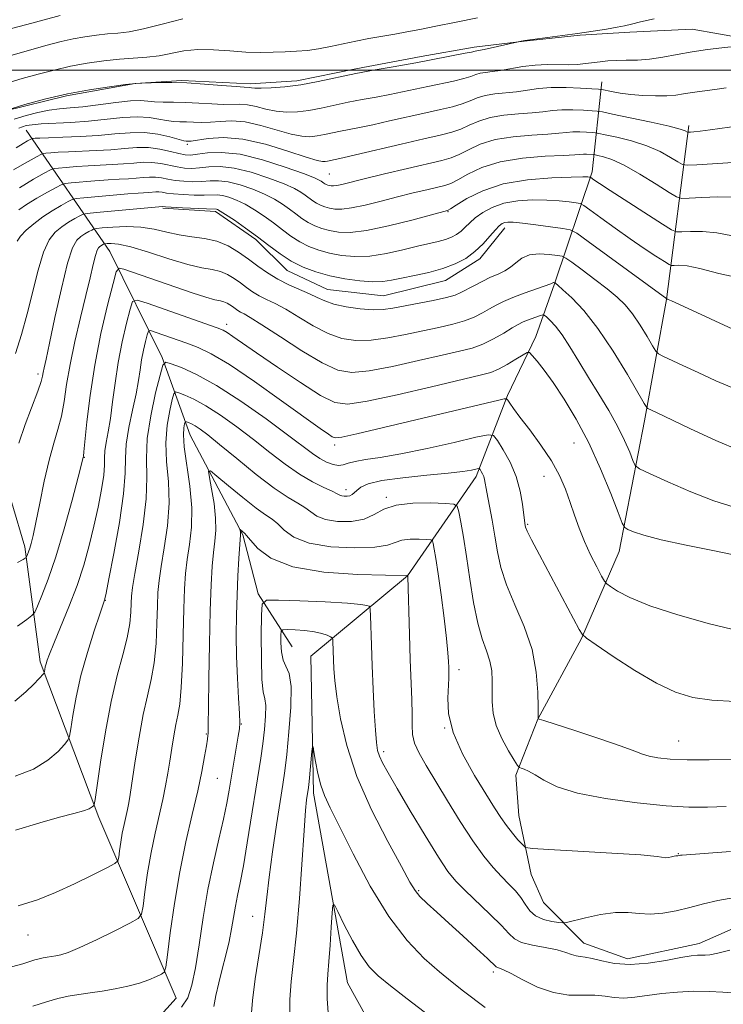
# Model space of a CAD drawing. Extents: x 2139800 to 2142700, y 319800 to 322700.
# Drawn here: x 2141733 to 2141860, y 320331 to 320509 of the extents above; entities that cross this region are included whole.
import ezdxf

# ---------------------------------------------------------------- set-up
doc = ezdxf.new("R2010")
doc.units = 0
doc.header["$MEASUREMENT"] = 0
for name, color, linetype, lineweight in [('DTM HARD BREAKLINE', 7, 'Continuous', 0), ('DTM SPOT ELEVATION', 2, 'Continuous', 13), ('GRID LINE', 7, 'Continuous', 0), ('INDEX CONTOUR', 41, 'Continuous', 13), ('INTERMEDIATE CONTOUR', 44, 'Continuous', 0)]:
    doc.layers.add(name, color=color, linetype=linetype, lineweight=lineweight)

msp = doc.modelspace()

# ---------------------------------------------------------------- linework, layer by layer
at = {"layer": 'DTM HARD BREAKLINE'}
for points in [[(2141710.21, 320479.16, 969.06), (2141715.27, 320484.2, 969.4), (2141720.89, 320488.67, 969.9), (2141730.44, 320492.58, 969.9), (2141741.67, 320495.35, 969.73), (2141754.02, 320497.57, 969.96), (2141762.44, 320498.11, 970.12), (2141774.78, 320497.51, 970.41), (2141783.2, 320498.05, 970.46), (2141793.87, 320500.27, 970.29), (2141805.65, 320502.48, 970.41), (2141815.2, 320504.14, 970.35), (2141824.18, 320505.24, 969.96), (2141834.28, 320506.34, 969.9), (2141843.26, 320506.87, 969.62), (2141854.48, 320507.41, 969.06), (2141864.02, 320505.7, 968.33)], [(2141864, 320282.38, 916.88), (2141855.58, 320279.03, 917.27), (2141850.53, 320279.61, 917.72), (2141842.12, 320281.31, 918.39), (2141834.84, 320285.82, 919.68), (2141827.55, 320289.77, 920.92), (2141820.27, 320295.96, 921.64), (2141813.56, 320303.27, 922.49), (2141802.93, 320316.2, 922.43), (2141792.32, 320335.31, 924.84), (2141786.23, 320369.55, 927.54), (2141785.74, 320394.24, 928.83), (2141803.17, 320408.78, 933.99), (2141815.56, 320426.71, 939.54), (2141821.21, 320441.28, 944.15), (2141826.29, 320451.93, 946.61), (2141829.68, 320461.46, 949.92), (2141836.46, 320481.64, 958.4), (2141838.19, 320497.91, 966.7)], [(2141853.88, 320490.01, 964.4), (2141849.87, 320458.6, 953.96), (2141845.89, 320436.73, 949.53), (2141841.34, 320413.17, 945.21), (2141834.56, 320397.48, 941.9), (2141826.67, 320382.91, 939.99), (2141822.72, 320372.82, 937.69), (2141823.26, 320365.53, 936.91), (2141825.47, 320354.86, 935.28), (2141827.71, 320349.8, 935.34), (2141834.98, 320342.49, 932.7), (2141842.83, 320339.67, 932.64), (2141855.74, 320342.44, 932.64), (2141865.85, 320346.9, 932.92), (2141877.65, 320350.8, 933.71), (2141891.68, 320351.88, 934.1), (2141905.14, 320351.85, 933.48), (2141915.8, 320351.26, 933.2), (2141927.03, 320354.6, 933.26), (2141934.34, 320357.39, 933.26), (2141942.2, 320359.61, 933.54)], [(2141734.36, 320489.2, 965.13), (2141749.45, 320467.28, 948.97), (2141758.94, 320448.18, 942.24), (2141763.96, 320434.13, 937.08), (2141773.45, 320416.15, 933.82), (2141776.23, 320405.49, 932.36), (2141782.37, 320395.93, 928.83)], [(2141759.01, 320475.11, 953.8), (2141768.55, 320474.52, 953.68), (2141775.83, 320469.45, 953.63), (2141781.43, 320463.83, 953.24), (2141788.71, 320460.44, 952.9), (2141798.81, 320459.3, 953.01), (2141810.04, 320462.07, 953.29), (2141816.22, 320465.98, 953.52), (2141820.73, 320471.58, 953.46)], [(2141639.4, 320437.82, 959.74), (2141639.34, 320413.13, 953.18), (2141640.39, 320387.32, 947.23), (2141640.32, 320358.14, 940.89), (2141640.81, 320330.65, 936.4), (2141642.99, 320308.76, 932.36), (2141646.88, 320292.48, 929.72), (2141653.59, 320281.8, 929.44), (2141672.67, 320285.11, 929.28), (2141691.21, 320293.48, 929.44), (2141708.64, 320306.34, 929.67), (2141722.68, 320310.8, 930.85), (2141738.96, 320315.8, 931.97), (2141749.08, 320321.95, 932.75), (2141756.39, 320326.98, 933.93), (2141761.45, 320332.58, 935.06), (2141747.51, 320365.16, 941.62), (2141736.92, 320393.24, 946.33), (2141734.17, 320414.01, 950.37), (2141728.6, 320432.54, 953.29), (2141721.91, 320446.59, 956.99), (2141713.52, 320458.39, 961.65), (2141709.62, 320471.31, 965.36)]]:
    msp.add_polyline3d(points, dxfattribs=at)
at = {"layer": 'DTM SPOT ELEVATION'}
for p in [(2141763.45, 320486.62, 963.69), (2141789.04, 320481.24, 963.01), (2141810.47, 320474.46, 957.9), (2141770.55, 320454.13, 946.51), (2141736.5, 320445.17, 952.4), (2141790.02, 320432.34, 943.6), (2141833.19, 320432.73, 944.99), (2141744.89, 320430.16, 947.93), (2141827.78, 320426.74, 943.34), (2141792.08, 320424.29, 940.52), (2141799.37, 320422.91, 938.18), (2141824.85, 320418.03, 942.18), (2141748.65, 320404.33, 943.95), (2141812.44, 320391.85, 936.53), (2141773.22, 320382.01, 933.92), (2141766.85, 320380.24, 936.13), (2141809.88, 320381.32, 936.02), (2141852.1, 320378.95, 940.83), (2141798.85, 320377.03, 932.39), (2141768.89, 320372.21, 935.03), (2141852.03, 320358.66, 936.08), (2141805.17, 320351.96, 930.2), (2141775.21, 320347.31, 930.76), (2141734.72, 320343.96, 939.19), (2141818.64, 320337.26, 929.64)]:
    msp.add_point(p, dxfattribs=at)
at = {"layer": 'GRID LINE', "flags": 128}
msp.add_lwpolyline([(2140000, 320500), (2142500, 320500)], dxfattribs=at)
at = {"layer": 'INDEX CONTOUR', "flags": 128}
for points, elevation in [([(2141730.562, 320492.654), (2141734.156, 320493.797), (2141737.938, 320494.839), (2141741.853, 320495.741), (2141745.788, 320496.471), (2141749.401, 320497.021), (2141752.293, 320497.393), (2141754.18, 320497.596), (2141755.24, 320497.678), (2141758.582, 320497.77), (2141760.648, 320497.772), (2141763.342, 320497.689), (2141766.529, 320497.491), (2141769.697, 320497.245), (2141772.24, 320497.037), (2141773.723, 320496.933), (2141774.695, 320496.873), (2141775.005, 320496.817), (2141775.606, 320496.755), (2141776.745, 320496.732), (2141778.595, 320496.793), (2141781.046, 320496.986), (2141783.915, 320497.361), (2141787.045, 320497.945), (2141793.833, 320499.394), (2141797.346, 320500.065), (2141800.559, 320500.626), (2141804.647, 320501.323), (2141813.565, 320503.042), (2141814.706, 320503.28), (2141815.358, 320503.441), (2141815.997, 320503.555), (2141816.977, 320503.753), (2141823.681, 320505.226), (2141824.347, 320505.34), (2141825.712, 320505.539), (2141833.797, 320506.628), (2141836.625, 320507.04), (2141839.071, 320507.422), (2141840.983, 320507.747), (2141842.329, 320508.014), (2141843.55, 320508.299), (2141845.206, 320508.702), (2141847.665, 320509.276)], 970), ([(2141733.182, 320478.797), (2141735.719, 320480.324), (2141737.652, 320481.411), (2141738.747, 320481.999), (2141739.409, 320482.239), (2141740.212, 320482.338), (2141741.591, 320482.46), (2141743.455, 320482.611), (2141745.583, 320482.752), (2141749.923, 320482.957), (2141751.944, 320483.083), (2141753.778, 320483.249), (2141755.466, 320483.378), (2141757.073, 320483.37), (2141758.648, 320483.162), (2141761.6, 320482.531), (2141762.928, 320482.34), (2141764.245, 320482.282), (2141765.67, 320482.361), (2141767.325, 320482.536), (2141769.352, 320482.608), (2141771.896, 320482.342), (2141774.983, 320481.587), (2141778.172, 320480.542), (2141780.904, 320479.492), (2141782.765, 320478.658), (2141783.93, 320478.012), (2141784.721, 320477.462), (2141786.078, 320476.44), (2141786.754, 320476.001), (2141787.466, 320475.64), (2141788.234, 320475.349), (2141789.074, 320475.118), (2141790.035, 320474.95), (2141791.301, 320474.925), (2141793.088, 320475.14), (2141795.526, 320475.651), (2141798.394, 320476.361), (2141801.382, 320477.131), (2141804.206, 320477.841), (2141806.669, 320478.44), (2141809.916, 320479.212), (2141810.975, 320479.574), (2141812.221, 320480.203), (2141814.038, 320481.232), (2141816.564, 320482.431), (2141819.873, 320483.478), (2141823.892, 320484.131), (2141827.967, 320484.461), (2141831.3, 320484.617), (2141833.316, 320484.724), (2141834.908, 320484.842), (2141835.469, 320484.845), (2141836.72, 320484.777), (2141836.994, 320484.733), (2141837.513, 320484.626), (2141838.486, 320484.393), (2141840.029, 320483.862), (2141842.234, 320482.839), (2141845.066, 320481.243), (2141847.99, 320479.451), (2141850.343, 320477.955), (2141851.71, 320477.127), (2141852.653, 320476.849), (2141853.984, 320476.888), (2141856.273, 320477.024), (2141859.139, 320477.13), (2141861.961, 320477.093)], 960), ([(2141732.843, 320411.142), (2141733.866, 320411.722), (2141734.222, 320411.96), (2141734.366, 320412.072), (2141734.443, 320412.169), (2141734.519, 320412.332), (2141734.646, 320412.633), (2141734.824, 320413.094), (2141735.039, 320413.728), (2141735.291, 320414.608), (2141735.633, 320416.04), (2141736.131, 320418.395), (2141736.827, 320421.853), (2141737.657, 320425.853), (2141738.533, 320429.648), (2141739.371, 320432.683), (2141740.121, 320435.183), (2141740.736, 320437.567), (2141741.209, 320440.206), (2141741.672, 320443.27), (2141742.295, 320446.879), (2141743.186, 320451.049), (2141744.211, 320455.374), (2141745.173, 320459.346), (2141745.919, 320462.547), (2141746.464, 320464.936), (2141746.865, 320466.562), (2141747.175, 320467.507), (2141747.435, 320467.973), (2141747.679, 320468.193), (2141748.348, 320468.6), (2141748.465, 320468.656), (2141748.631, 320468.688), (2141748.988, 320468.723), (2141749.702, 320468.75), (2141751.027, 320468.611), (2141753.245, 320468.108), (2141756.466, 320467.137), (2141760.134, 320465.965), (2141763.528, 320464.95), (2141766.093, 320464.35), (2141767.956, 320464.01), (2141769.412, 320463.673), (2141770.712, 320463.136), (2141771.92, 320462.427), (2141773.053, 320461.629), (2141774.139, 320460.815), (2141775.231, 320460.03), (2141776.396, 320459.309), (2141777.705, 320458.65), (2141779.266, 320457.897), (2141781.197, 320456.857), (2141783.557, 320455.427), (2141786.175, 320453.859), (2141788.823, 320452.494), (2141791.346, 320451.607), (2141793.869, 320451.213), (2141796.589, 320451.26), (2141799.63, 320451.676), (2141802.831, 320452.312), (2141805.956, 320452.996), (2141808.807, 320453.6), (2141811.316, 320454.165), (2141813.451, 320454.767), (2141815.203, 320455.465), (2141816.66, 320456.216), (2141817.931, 320456.952), (2141819.141, 320457.628), (2141820.477, 320458.284), (2141822.137, 320458.988), (2141824.211, 320459.768), (2141829.022, 320461.473), (2141829.506, 320461.661), (2141829.573, 320461.668), (2141829.733, 320461.651), (2141829.8, 320461.609), (2141829.914, 320461.518), (2141830.303, 320461.18), (2141831.205, 320460.378), (2141832.788, 320458.908), (2141834.947, 320456.629), (2141837.509, 320453.413), (2141840.26, 320449.314), (2141842.824, 320445.098), (2141845.868, 320439.835), (2141846.319, 320439.12), (2141846.526, 320438.952), (2141847.979, 320438.267), (2141854.195, 320435.313), (2141858.797, 320433.197), (2141863.027, 320431.402)], 950), ([(2141732.95, 320349.248), (2141736.421, 320350.317), (2141739.645, 320351.604), (2141743.095, 320353.189), (2141746.396, 320354.806), (2141748.958, 320356.1), (2141750.365, 320356.847), (2141750.913, 320357.343), (2141751.067, 320358.011), (2141751.219, 320359.168), (2141751.438, 320360.687), (2141751.714, 320362.333), (2141752.034, 320363.903), (2141752.654, 320366.613), (2141752.894, 320367.795), (2141753.153, 320369.328), (2141754.067, 320375.379), (2141754.75, 320379.641), (2141755.505, 320383.744), (2141756.267, 320387.113), (2141756.955, 320390.054), (2141757.485, 320393.091), (2141757.807, 320396.573), (2141757.971, 320400.16), (2141758.06, 320403.334), (2141758.157, 320405.774), (2141758.346, 320407.934), (2141758.712, 320410.461), (2141759.281, 320413.823), (2141759.848, 320417.767), (2141760.152, 320421.858), (2141760.03, 320425.74), (2141759.721, 320429.366), (2141759.562, 320432.769), (2141759.795, 320435.926), (2141760.269, 320438.618), (2141760.737, 320440.578), (2141761.036, 320441.625), (2141761.346, 320441.938), (2141761.933, 320441.788), (2141763.017, 320441.376), (2141764.638, 320440.639), (2141766.792, 320439.45), (2141769.437, 320437.733), (2141772.384, 320435.63), (2141775.408, 320433.336), (2141778.318, 320431.042), (2141781.071, 320428.905), (2141783.658, 320427.085), (2141786.042, 320425.695), (2141788.077, 320424.698), (2141789.588, 320424.018), (2141790.478, 320423.579), (2141790.958, 320423.32), (2141791.313, 320423.18), (2141791.766, 320423.112), (2141792.284, 320423.118), (2141792.77, 320423.216), (2141793.163, 320423.419), (2141793.536, 320423.737), (2141793.999, 320424.177), (2141794.719, 320424.734), (2141796.085, 320425.345), (2141798.547, 320425.94), (2141802.316, 320426.457), (2141806.633, 320426.897), (2141810.503, 320427.272), (2141813.157, 320427.592), (2141814.72, 320427.849), (2141815.959, 320428.114), (2141816.148, 320428.087), (2141816.276, 320427.922), (2141816.469, 320427.608), (2141816.701, 320427.185), (2141816.91, 320426.703), (2141817.058, 320426.155), (2141817.472, 320423.845), (2141818.411, 320418.826), (2141818.926, 320415.9), (2141819.397, 320413.09), (2141820.011, 320410.25), (2141821.01, 320407.128), (2141822.525, 320403.544), (2141824.214, 320399.602), (2141825.618, 320395.478), (2141826.396, 320391.395), (2141826.68, 320387.771), (2141826.715, 320385.07), (2141826.714, 320383.603), (2141826.724, 320383.057), (2141826.755, 320382.966), (2141826.917, 320382.906), (2141827.732, 320382.636), (2141833.507, 320380.778), (2141837.877, 320379.354), (2141841.717, 320378.048), (2141844.139, 320377.139), (2141845.562, 320376.568), (2141846.733, 320376.195), (2141848.3, 320375.905), (2141850.535, 320375.691), (2141853.611, 320375.569), (2141857.549, 320375.547), (2141861.759, 320375.598)], 940), ([(2141774.976, 320329.167), (2141775.194, 320332.163), (2141775.707, 320336.054), (2141777.011, 320344.367), (2141777.438, 320347.685), (2141777.776, 320350.791), (2141778.198, 320354.405), (2141778.821, 320358.975), (2141779.54, 320363.849), (2141780.666, 320371.127), (2141781.023, 320373.607), (2141781.375, 320376.545), (2141781.785, 320380.598), (2141782.109, 320385.04), (2141782.155, 320388.801), (2141781.804, 320391.115), (2141781.237, 320392.449), (2141780.711, 320393.575), (2141780.421, 320395.064), (2141780.325, 320396.693), (2141780.324, 320398.037), (2141780.373, 320398.783), (2141780.668, 320399.047), (2141781.46, 320399.056), (2141782.893, 320398.995), (2141784.673, 320398.875), (2141786.395, 320398.668), (2141787.734, 320398.364), (2141788.669, 320398.031), (2141789.257, 320397.756), (2141789.564, 320397.579), (2141789.681, 320397.364), (2141789.71, 320396.927), (2141789.821, 320393.605), (2141789.903, 320391.97), (2141790.081, 320389.847), (2141790.438, 320386.926), (2141791.077, 320382.983), (2141792.206, 320378.124), (2141794.053, 320372.54), (2141796.695, 320366.531), (2141799.591, 320360.835), (2141802.051, 320356.302), (2141803.585, 320353.513), (2141804.527, 320351.966), (2141805.415, 320350.891), (2141806.692, 320349.64), (2141808.432, 320348.054), (2141810.615, 320346.093), (2141813.145, 320343.801), (2141815.625, 320341.531), (2141817.583, 320339.715), (2141819.172, 320338.219), (2141819.415, 320338.078), (2141819.771, 320337.968), (2141820.504, 320337.678), (2141821.858, 320337.007), (2141823.981, 320335.864), (2141826.633, 320334.571), (2141829.481, 320333.556), (2141832.232, 320333.123), (2141834.751, 320333.074), (2141836.948, 320333.084), (2141838.785, 320332.917), (2141840.446, 320332.678), (2141842.17, 320332.565), (2141844.155, 320332.714), (2141849.013, 320333.396), (2141851.841, 320333.664), (2141854.753, 320333.8), (2141857.545, 320333.784), (2141860.059, 320333.622), (2141862.305, 320333.444)], 930)]:
    msp.add_lwpolyline(points, dxfattribs=dict(at, elevation=elevation))
at = {"layer": 'INTERMEDIATE CONTOUR', "flags": 128}
for points, elevation in [([(2141662.551, 320502.269), (2141665.529, 320501.95), (2141669.694, 320501.492), (2141680.409, 320500.292), (2141684.867, 320499.815), (2141687.596, 320499.574), (2141689.476, 320499.535), (2141691.799, 320499.628), (2141695.465, 320499.794), (2141699.824, 320500.037), (2141703.837, 320500.376), (2141706.747, 320500.837), (2141708.928, 320501.471), (2141711.036, 320502.335), (2141713.58, 320503.437), (2141716.467, 320504.578), (2141719.456, 320505.506), (2141722.374, 320506.057), (2141725.331, 320506.419), (2141728.505, 320506.866), (2141731.972, 320507.591), (2141735.396, 320508.467), (2141740.484, 320509.893)], 976), ([(2141730.894, 320497.685), (2141733.682, 320498.479), (2141736.521, 320499.274), (2141739.412, 320500.03), (2141742.376, 320500.705), (2141745.408, 320501.258), (2141748.402, 320501.684), (2141751.227, 320501.983), (2141756.131, 320502.348), (2141758.352, 320502.614), (2141762.826, 320503.466), (2141765.341, 320503.732), (2141768.16, 320503.699), (2141771.119, 320503.489), (2141773.99, 320503.273), (2141776.594, 320503.191), (2141778.945, 320503.223), (2141781.099, 320503.313), (2141783.122, 320503.42), (2141785.097, 320503.581), (2141787.114, 320503.849), (2141789.245, 320504.255), (2141793.818, 320505.251), (2141796.21, 320505.707), (2141800.876, 320506.507), (2141803.056, 320506.898), (2141805.413, 320507.349), (2141808.302, 320507.926), (2141811.915, 320508.662), (2141815.806, 320509.47)], 972), ([(2141726.535, 320501.188), (2141738.197, 320504.497), (2141740.682, 320505.158), (2141742.833, 320505.65), (2141744.968, 320506.04), (2141747.076, 320506.34), (2141749.065, 320506.55), (2141750.921, 320506.701), (2141752.948, 320506.938), (2141755.529, 320507.437), (2141758.892, 320508.29), (2141762.642, 320509.252)], 974), ([(2141732.197, 320491.142), (2141734.352, 320491.797), (2141736.509, 320492.349), (2141738.54, 320492.756), (2141740.391, 320493.002), (2141742.313, 320493.181), (2141744.626, 320493.415), (2141750.543, 320494.173), (2141753.17, 320494.447), (2141754.997, 320494.5), (2141756.304, 320494.408), (2141757.545, 320494.293), (2141759.087, 320494.243), (2141760.965, 320494.225), (2141763.129, 320494.173), (2141765.497, 320494.047), (2141767.846, 320493.903), (2141769.92, 320493.823), (2141772.915, 320493.881), (2141774.279, 320493.768), (2141775.848, 320493.423), (2141777.6, 320492.97), (2141779.451, 320492.591), (2141781.343, 320492.429), (2141783.303, 320492.491), (2141785.381, 320492.749), (2141787.615, 320493.165), (2141792.462, 320494.2), (2141795.004, 320494.686), (2141797.538, 320495.145), (2141799.982, 320495.603), (2141802.285, 320496.081), (2141806.81, 320497.071), (2141811.44, 320498.033), (2141813.296, 320498.474), (2141814.572, 320498.87), (2141815.464, 320499.202), (2141816.261, 320499.449), (2141817.215, 320499.606), (2141818.426, 320499.744), (2141819.959, 320499.952), (2141823.963, 320500.644), (2141826.172, 320500.917), (2141828.335, 320501.014), (2141832.213, 320500.984), (2141833.819, 320501.045), (2141835.247, 320501.176), (2141837.89, 320501.521), (2141839.276, 320501.671), (2141840.824, 320501.761), (2141842.606, 320501.784), (2141844.617, 320501.821), (2141846.836, 320501.984), (2141849.241, 320502.339), (2141851.809, 320502.816), (2141854.516, 320503.305), (2141857.288, 320503.715), (2141859.85, 320504.029), (2141863.157, 320504.396)], 968), ([(2141733.047, 320489.545), (2141733.704, 320489.789), (2141734.41, 320489.989), (2141735.435, 320490.165), (2141737.058, 320490.313), (2141742.426, 320490.586), (2141745.651, 320490.812), (2141751.833, 320491.447), (2141754.446, 320491.588), (2141756.574, 320491.463), (2141758.289, 320491.182), (2141759.706, 320490.905), (2141760.94, 320490.757), (2141762.097, 320490.702), (2141763.278, 320490.667), (2141764.572, 320490.605), (2141766.008, 320490.561), (2141767.601, 320490.609), (2141769.378, 320490.769), (2141771.431, 320490.864), (2141773.862, 320490.663), (2141776.691, 320490.028), (2141782.158, 320488.449), (2141784.091, 320488.065), (2141785.56, 320487.997), (2141786.848, 320488.136), (2141788.186, 320488.385), (2141791.09, 320489.005), (2141794.517, 320489.664), (2141796.896, 320490.159), (2141799.923, 320490.838), (2141806.449, 320492.334), (2141809.129, 320492.917), (2141811.294, 320493.411), (2141813.027, 320493.906), (2141814.439, 320494.461), (2141815.739, 320495.009), (2141817.164, 320495.456), (2141818.884, 320495.737), (2141822.794, 320496.118), (2141826.773, 320496.67), (2141829.088, 320496.852), (2141831.754, 320496.863), (2141834.374, 320496.763), (2141836.434, 320496.641), (2141837.598, 320496.562), (2141838.228, 320496.491), (2141839.943, 320496.147), (2141841.49, 320495.878), (2141843.422, 320495.623), (2141845.628, 320495.438), (2141847.881, 320495.347), (2141849.925, 320495.367), (2141851.574, 320495.5), (2141852.929, 320495.703), (2141854.163, 320495.919), (2141855.438, 320496.107), (2141858.6, 320496.525), (2141860.665, 320496.816)], 966), ([(2141732.59, 320485.967), (2141733.83, 320486.749), (2141734.624, 320487.224), (2141735.326, 320487.614), (2141735.472, 320487.667), (2141735.649, 320487.688), (2141736.012, 320487.717), (2141736.838, 320487.76), (2141738.433, 320487.819), (2141740.975, 320487.899), (2141744.116, 320488.025), (2141747.385, 320488.227), (2141750.398, 320488.501), (2141753.149, 320488.722), (2141755.722, 320488.73), (2141758.152, 320488.425), (2141760.273, 320487.955), (2141762.793, 320487.271), (2141763.228, 320487.18), (2141763.426, 320487.163), (2141763.648, 320487.164), (2141764.171, 320487.22), (2141767.206, 320487.687), (2141769.947, 320487.846), (2141773.446, 320487.558), (2141777.534, 320486.634), (2141781.586, 320485.4), (2141784.864, 320484.307), (2141786.839, 320483.701), (2141787.818, 320483.502), (2141788.314, 320483.523), (2141788.757, 320483.605), (2141791.496, 320484.183), (2141793.811, 320484.712), (2141801.993, 320486.643), (2141806.088, 320487.595), (2141809.073, 320488.272), (2141811.148, 320488.789), (2141812.758, 320489.338), (2141814.305, 320490.051), (2141816.014, 320490.817), (2141818.067, 320491.463), (2141820.553, 320491.869), (2141823.197, 320492.103), (2141825.63, 320492.285), (2141827.597, 320492.502), (2141829.294, 320492.714), (2141831.028, 320492.849), (2141832.992, 320492.857), (2141834.923, 320492.783), (2141836.441, 320492.693), (2141837.369, 320492.62), (2141838.329, 320492.464), (2141840.142, 320492.09), (2141843.316, 320491.421), (2141847.086, 320490.612), (2141850.371, 320489.872), (2141852.353, 320489.365), (2141853.254, 320489.069), (2141853.694, 320488.84), (2141853.856, 320488.818), (2141854.185, 320488.836), (2141854.826, 320488.884), (2141855.947, 320488.998), (2141857.727, 320489.225), (2141862.99, 320489.975)], 964), ([(2141732.114, 320482.024), (2141733.68, 320482.939), (2141736.366, 320484.446), (2141737.035, 320484.806), (2141737.441, 320484.953), (2141737.93, 320485.013), (2141738.801, 320485.089), (2141740.146, 320485.185), (2141742.007, 320485.286), (2141747.019, 320485.491), (2141749.664, 320485.655), (2141752.09, 320485.875), (2141754.322, 320486.046), (2141756.448, 320486.035), (2141758.512, 320485.76), (2141760.392, 320485.341), (2141761.926, 320484.949), (2141763.04, 320484.725), (2141764.025, 320484.685), (2141765.264, 320484.819), (2141767.087, 320485.065), (2141769.625, 320485.167), (2141772.954, 320484.817), (2141777.004, 320483.833), (2141781.102, 320482.526), (2141784.426, 320481.329), (2141786.376, 320480.574), (2141787.256, 320480.182), (2141787.591, 320479.972), (2141788.046, 320479.629), (2141788.273, 320479.482), (2141788.512, 320479.361), (2141788.77, 320479.263), (2141789.051, 320479.185), (2141789.375, 320479.129), (2141789.799, 320479.122), (2141790.398, 320479.193), (2141791.297, 320479.384), (2141795.337, 320480.378), (2141799.014, 320481.27), (2141803.146, 320482.257), (2141809.338, 320483.704), (2141811.042, 320484.177), (2141812.489, 320484.77), (2141814.172, 320485.642), (2141816.289, 320486.624), (2141818.97, 320487.471), (2141822.222, 320488), (2141825.582, 320488.282), (2141828.465, 320488.451), (2141830.457, 320488.613), (2141831.815, 320488.758), (2141832.968, 320488.846), (2141834.231, 320488.851), (2141835.472, 320488.805), (2141836.448, 320488.745), (2141837.044, 320488.699), (2141837.661, 320488.598), (2141838.827, 320488.358), (2141840.901, 320487.907), (2141843.557, 320487.237), (2141846.303, 320486.356), (2141848.709, 320485.304), (2141850.622, 320484.26), (2141851.95, 320483.435), (2141852.748, 320482.986), (2141853.629, 320482.859), (2141855.347, 320482.944), (2141861.919, 320483.36)], 962), ([(2141733.064, 320474.802), (2141734.469, 320475.763), (2141736.305, 320476.878), (2141738.23, 320477.98), (2141739.791, 320478.849), (2141740.709, 320479.332), (2141741.41, 320479.543), (2141742.494, 320479.663), (2141746.764, 320480.036), (2141749.158, 320480.218), (2141751.175, 320480.339), (2141752.826, 320480.423), (2141754.223, 320480.511), (2141755.466, 320480.624), (2141756.609, 320480.711), (2141757.698, 320480.706), (2141758.783, 320480.564), (2141759.946, 320480.34), (2141761.274, 320480.114), (2141762.816, 320479.953), (2141764.464, 320479.88), (2141766.075, 320479.904), (2141767.563, 320480.006), (2141769.08, 320480.049), (2141770.837, 320479.867), (2141772.962, 320479.341), (2141775.242, 320478.558), (2141777.382, 320477.654), (2141779.154, 320476.742), (2141780.605, 320475.843), (2141781.852, 320474.952), (2141783, 320474.077), (2141784.111, 320473.251), (2141785.235, 320472.521), (2141786.421, 320471.918), (2141787.699, 320471.435), (2141789.096, 320471.048), (2141790.696, 320470.77), (2141792.803, 320470.729), (2141795.778, 320471.086), (2141799.757, 320471.918), (2141803.97, 320472.965), (2141810.381, 320474.671), (2141810.495, 320474.72), (2141810.908, 320474.972), (2141811.951, 320475.635), (2141813.892, 320476.822), (2141816.741, 320478.235), (2141820.445, 320479.475), (2141824.821, 320480.239), (2141829.176, 320480.598), (2141832.688, 320480.72), (2141834.758, 320480.749), (2141835.683, 320480.737), (2141835.981, 320480.711), (2141836.103, 320480.688), (2141836.21, 320480.633), (2141836.8, 320480.211), (2141837.772, 320479.552), (2141839.706, 320478.283), (2141849.129, 320472.223), (2141850.787, 320471.193), (2141851.692, 320470.832), (2141852.622, 320470.833), (2141854.189, 320470.912), (2141856.359, 320470.9), (2141858.934, 320470.652), (2141861.803, 320470.087)], 958), ([(2141732.744, 320469.143), (2141733.38, 320470.072), (2141734.39, 320471.109), (2141735.754, 320472.294), (2141737.365, 320473.509), (2141739.092, 320474.641), (2141740.7, 320475.596), (2141741.93, 320476.287), (2141742.672, 320476.665), (2141743.41, 320476.847), (2141744.775, 320476.987), (2141750.072, 320477.462), (2141752.733, 320477.684), (2141754.575, 320477.819), (2141756.503, 320477.939), (2141757.752, 320478.043), (2141758.323, 320478.041), (2141758.919, 320477.965), (2141759.723, 320477.839), (2141760.948, 320477.696), (2141762.703, 320477.567), (2141764.683, 320477.477), (2141766.481, 320477.446), (2141768.807, 320477.491), (2141769.778, 320477.391), (2141770.941, 320477.095), (2141772.312, 320476.574), (2141773.86, 320475.817), (2141775.543, 320474.827), (2141777.28, 320473.673), (2141778.983, 320472.442), (2141780.589, 320471.217), (2141782.143, 320470.062), (2141783.716, 320469.04), (2141785.375, 320468.197), (2141787.164, 320467.52), (2141789.119, 320466.98), (2141791.28, 320466.569), (2141793.688, 320466.365), (2141796.384, 320466.471), (2141799.351, 320466.932), (2141802.326, 320467.594), (2141804.99, 320468.249), (2141808.723, 320469.112), (2141810.012, 320469.461), (2141811.095, 320469.868), (2141812.025, 320470.36), (2141812.835, 320470.951), (2141813.577, 320471.651), (2141814.379, 320472.458), (2141815.384, 320473.361), (2141816.72, 320474.332), (2141818.43, 320475.252), (2141820.545, 320475.981), (2141823.044, 320476.415), (2141825.711, 320476.587), (2141828.285, 320476.569), (2141830.532, 320476.429), (2141832.331, 320476.237), (2141833.587, 320476.066), (2141834.315, 320475.928), (2141834.959, 320475.601), (2141836.069, 320474.805), (2141838.037, 320473.362), (2141840.6, 320471.505), (2141843.338, 320469.568), (2141845.871, 320467.844), (2141847.981, 320466.454), (2141849.495, 320465.479), (2141850.333, 320464.959), (2141850.79, 320464.777), (2141851.26, 320464.777), (2141852.105, 320464.8), (2141853.579, 320464.67), (2141855.906, 320464.21), (2141859.309, 320463.327), (2141864.011, 320462.275)], 956), ([(2141732.453, 320448.886), (2141733.553, 320452.32), (2141734.588, 320456.018), (2141736.544, 320463.94), (2141737.525, 320467.193), (2141738.548, 320469.402), (2141739.635, 320470.79), (2141740.803, 320471.737), (2141742.039, 320472.547), (2141743.189, 320473.23), (2141744.07, 320473.724), (2141744.636, 320473.998), (2141745.41, 320474.151), (2141747.057, 320474.312), (2141758.948, 320475.376), (2141759.5, 320475.338), (2141762.591, 320475.181), (2141766.886, 320474.988), (2141768.719, 320474.916), (2141768.919, 320474.848), (2141769.383, 320474.59), (2141770.339, 320473.979), (2141771.932, 320472.911), (2141773.955, 320471.503), (2141776.113, 320469.934), (2141778.176, 320468.357), (2141780.175, 320466.873), (2141782.197, 320465.559), (2141784.33, 320464.476), (2141786.628, 320463.606), (2141789.142, 320462.911), (2141791.86, 320462.368), (2141794.54, 320461.995), (2141796.881, 320461.827), (2141798.702, 320461.882), (2141800.303, 320462.118), (2141802.105, 320462.488), (2141804.405, 320462.949), (2141806.992, 320463.513), (2141809.531, 320464.199), (2141811.755, 320465.033), (2141813.661, 320466.044), (2141815.325, 320467.258), (2141816.791, 320468.659), (2141818.036, 320470.056), (2141819.012, 320471.209), (2141819.705, 320471.942), (2141820.22, 320472.333), (2141820.691, 320472.516), (2141821.279, 320472.6), (2141822.247, 320472.579), (2141823.882, 320472.418), (2141826.307, 320472.108), (2141828.979, 320471.738), (2141831.192, 320471.421), (2141832.528, 320471.168), (2141833.707, 320470.568), (2141835.743, 320469.109), (2141849.914, 320458.721), (2141850.006, 320458.705), (2141850.162, 320458.647), (2141850.761, 320458.384), (2141852.213, 320457.725), (2141863.379, 320452.578)], 954), ([(2141733.066, 320432.675), (2141734.23, 320436.066), (2141736.485, 320442.094), (2141737.071, 320443.807), (2141737.335, 320444.786), (2141737.466, 320445.455), (2141737.639, 320446.27), (2141737.982, 320447.829), (2141738.608, 320450.765), (2141739.579, 320455.38), (2141740.73, 320460.637), (2141741.844, 320465.169), (2141742.758, 320467.948), (2141743.523, 320469.318), (2141744.241, 320469.965), (2141744.985, 320470.453), (2141745.679, 320470.864), (2141746.209, 320471.162), (2141746.553, 320471.327), (2141747.041, 320471.421), (2141748.092, 320471.524), (2141749.984, 320471.678), (2141752.44, 320471.778), (2141755.045, 320471.68), (2141757.47, 320471.299), (2141759.744, 320470.767), (2141761.984, 320470.276), (2141764.273, 320469.947), (2141766.56, 320469.639), (2141768.759, 320469.14), (2141770.804, 320468.297), (2141772.705, 320467.182), (2141774.488, 320465.926), (2141776.195, 320464.647), (2141777.914, 320463.412), (2141779.746, 320462.278), (2141781.738, 320461.286), (2141785.479, 320459.661), (2141786.887, 320458.977), (2141788.23, 320458.36), (2141789.894, 320457.807), (2141792.127, 320457.321), (2141794.623, 320456.954), (2141796.944, 320456.765), (2141798.801, 320456.799), (2141800.497, 320457.031), (2141807.811, 320458.467), (2141810.168, 320458.983), (2141811.731, 320459.427), (2141812.786, 320459.87), (2141815.102, 320461.117), (2141816.618, 320461.895), (2141818.137, 320462.623), (2141819.497, 320463.218), (2141820.689, 320463.775), (2141821.745, 320464.43), (2141822.723, 320465.263), (2141823.793, 320466.094), (2141825.155, 320466.684), (2141826.903, 320466.866), (2141828.721, 320466.764), (2141830.189, 320466.576), (2141831.055, 320466.419), (2141831.731, 320466.099), (2141832.798, 320465.339), (2141834.653, 320463.972), (2141836.96, 320462.249), (2141839.204, 320460.53), (2141840.993, 320459.064), (2141842.431, 320457.663), (2141843.752, 320456.033), (2141845.114, 320454.003), (2141846.383, 320451.917), (2141847.356, 320450.24), (2141847.927, 320449.295), (2141848.412, 320448.821), (2141849.227, 320448.408), (2141852.848, 320446.728), (2141855.577, 320445.446), (2141858.801, 320443.949), (2141862.377, 320442.465)], 952), ([(2141732.846, 320399.662), (2141734.503, 320400.878), (2141735.427, 320401.598), (2141735.92, 320402.216), (2141736.405, 320403.261), (2141737.22, 320405.187), (2141738.36, 320408.145), (2141739.738, 320412.211), (2141741.24, 320417.266), (2141742.656, 320422.416), (2141743.754, 320426.569), (2141744.675, 320430.143), (2141744.712, 320430.343), (2141744.799, 320431.109), (2141745.333, 320436.551), (2141745.895, 320441.31), (2141746.741, 320446.803), (2141747.878, 320452.477), (2141749.077, 320457.63), (2141750.051, 320461.518), (2141750.634, 320463.621), (2141751.133, 320464.296), (2141751.976, 320464.122), (2141761.363, 320460.83), (2141764.32, 320459.815), (2141766.778, 320459.022), (2141768.418, 320458.574), (2141769.414, 320458.357), (2141770.064, 320458.204), (2141770.619, 320457.975), (2141771.135, 320457.672), (2141771.619, 320457.331), (2141772.549, 320456.649), (2141773.046, 320456.341), (2141773.672, 320456.014), (2141774.811, 320455.37), (2141776.916, 320454.053), (2141780.227, 320451.877), (2141784.119, 320449.358), (2141787.753, 320447.181), (2141790.567, 320445.894), (2141793.115, 320445.473), (2141796.233, 320445.755), (2141800.459, 320446.554), (2141805.164, 320447.592), (2141809.423, 320448.571), (2141812.553, 320449.278), (2141814.821, 320449.86), (2141816.733, 320450.55), (2141818.676, 320451.503), (2141820.533, 320452.563), (2141822.067, 320453.492), (2141823.124, 320454.119), (2141823.885, 320454.52), (2141824.613, 320454.833), (2141825.496, 320455.164), (2141827.139, 320455.736), (2141827.562, 320455.857), (2141827.842, 320455.789), (2141828.22, 320455.475), (2141828.887, 320454.849), (2141829.847, 320453.804), (2141831.055, 320452.232), (2141832.47, 320450.07), (2141834.063, 320447.452), (2141835.807, 320444.558), (2141837.652, 320441.564), (2141839.456, 320438.595), (2141841.056, 320435.768), (2141842.319, 320433.208), (2141843.237, 320431.078), (2141843.834, 320429.552), (2141844.242, 320428.688), (2141845.021, 320428.082), (2141846.84, 320427.215), (2141850.116, 320425.731), (2141854.263, 320423.932), (2141858.443, 320422.284), (2141862.056, 320421.144)], 948), ([(2141732.344, 320386.161), (2141734.31, 320387.846), (2141735.748, 320389.195), (2141736.694, 320390.17), (2141737.543, 320391.143), (2141737.658, 320391.332), (2141737.7, 320391.53), (2141737.751, 320391.867), (2141737.836, 320392.334), (2141737.959, 320392.888), (2141738.159, 320393.558), (2141738.568, 320394.655), (2141739.35, 320396.559), (2141740.594, 320399.505), (2141742.092, 320403.153), (2141743.561, 320407.017), (2141744.78, 320410.708), (2141745.771, 320414.234), (2141746.613, 320417.7), (2141747.362, 320421.141), (2141747.97, 320424.315), (2141748.364, 320426.913), (2141748.508, 320428.74), (2141748.532, 320430.081), (2141748.597, 320431.33), (2141748.831, 320432.839), (2141749.19, 320434.753), (2141749.59, 320437.17), (2141749.975, 320440.141), (2141750.406, 320443.55), (2141750.973, 320447.231), (2141751.718, 320450.971), (2141752.501, 320454.347), (2141753.138, 320456.886), (2141753.586, 320458.236), (2141754.386, 320458.51), (2141756.226, 320457.946), (2141768.808, 320453.531), (2141769.896, 320453.086), (2141770.65, 320452.654), (2141771.659, 320451.97), (2141775.954, 320448.981), (2141779.711, 320446.408), (2141783.867, 320443.626), (2141787.492, 320441.316), (2141790.027, 320440.016), (2141792.392, 320439.711), (2141795.877, 320440.25), (2141801.288, 320441.431), (2141807.497, 320442.873), (2141816.282, 320444.946), (2141818.191, 320445.472), (2141819.56, 320446.047), (2141821.12, 320446.897), (2141822.726, 320447.855), (2141824.017, 320448.656), (2141824.754, 320449.073), (2141825.183, 320449.038), (2141825.673, 320448.524), (2141826.527, 320447.493), (2141827.787, 320445.881), (2141829.433, 320443.618), (2141831.419, 320440.655), (2141833.612, 320437.023), (2141835.854, 320432.776), (2141837.982, 320428.089), (2141839.81, 320423.625), (2141841.146, 320420.169), (2141841.896, 320418.263), (2141842.349, 320417.48), (2141842.897, 320417.147), (2141843.926, 320416.708), (2141845.808, 320416.07), (2141848.914, 320415.254), (2141853.396, 320414.294), (2141858.548, 320413.272), (2141863.447, 320412.28)], 946), ([(2141732.413, 320372.607), (2141735.719, 320373.896), (2141738.299, 320375.48), (2141740.13, 320377.078), (2141741.295, 320378.352), (2141741.913, 320379.121), (2141742.206, 320379.851), (2141742.425, 320381.169), (2141742.789, 320383.547), (2141743.385, 320386.841), (2141744.264, 320390.755), (2141745.429, 320394.939), (2141746.651, 320398.839), (2141747.651, 320401.844), (2141748.526, 320404.396), (2141748.581, 320404.617), (2141748.787, 320405.626), (2141749.299, 320408.214), (2141750.19, 320412.81), (2141751.195, 320418.385), (2141751.963, 320423.547), (2141752.258, 320427.271), (2141752.304, 320429.997), (2141752.438, 320432.543), (2141752.905, 320435.511), (2141753.57, 320438.678), (2141754.204, 320441.614), (2141754.637, 320443.999), (2141754.932, 320445.961), (2141755.211, 320447.736), (2141755.559, 320449.486), (2141755.926, 320451.067), (2141756.224, 320452.256), (2141756.434, 320452.887), (2141756.808, 320453.015), (2141757.669, 320452.751), (2141763.359, 320450.752), (2141765.39, 320449.987), (2141767.758, 320448.845), (2141771.043, 320446.866), (2141775.546, 320443.813), (2141780.458, 320440.332), (2141787.417, 320435.327), (2141788.884, 320434.301), (2141789.599, 320433.836), (2141790.134, 320433.646), (2141791.317, 320433.785), (2141794.04, 320434.389), (2141798.825, 320435.518), (2141819.639, 320440.479), (2141820.624, 320440.696), (2141821.043, 320440.684), (2141821.26, 320440.436), (2141821.6, 320439.912), (2141822.271, 320438.956), (2141823.446, 320437.382), (2141825.204, 320435.094), (2141827.234, 320432.354), (2141829.128, 320429.514), (2141830.574, 320426.855), (2141831.64, 320424.377), (2141832.494, 320422.008), (2141833.286, 320419.683), (2141834.117, 320417.352), (2141835.074, 320414.971), (2141836.193, 320412.558), (2141837.302, 320410.367), (2141838.177, 320408.714), (2141838.691, 320407.791), (2141839.105, 320407.298), (2141839.77, 320406.815), (2141841.042, 320405.998), (2141843.287, 320404.828), (2141846.869, 320403.363), (2141851.921, 320401.702), (2141857.63, 320400.104), (2141862.949, 320398.868)], 944), ([(2141732.455, 320362.855), (2141736.862, 320364.199), (2141740.379, 320365.187), (2141742.968, 320365.868), (2141744.728, 320366.357), (2141745.773, 320366.749), (2141746.298, 320367.056), (2141746.518, 320367.266), (2141746.633, 320367.504), (2141746.797, 320368.422), (2141747.796, 320375.133), (2141748.683, 320380.602), (2141749.724, 320386.106), (2141750.821, 320390.749), (2141751.834, 320394.512), (2141752.612, 320397.59), (2141753.052, 320400.148), (2141753.237, 320402.227), (2141753.296, 320403.838), (2141753.357, 320405.111), (2141753.544, 320406.656), (2141753.98, 320409.203), (2141754.714, 320413.205), (2141755.508, 320418.005), (2141756.051, 320422.671), (2141756.15, 320426.527), (2141756.077, 320429.937), (2141756.22, 320433.52), (2141756.844, 320437.654), (2141757.729, 320441.755), (2141758.53, 320444.994), (2141759.034, 320446.758), (2141759.556, 320447.286), (2141760.543, 320447.033), (2141762.371, 320446.339), (2141765.103, 320445.098), (2141768.732, 320443.094), (2141773.125, 320440.254), (2141777.646, 320437.083), (2141781.535, 320434.229), (2141786.008, 320430.851), (2141787.325, 320429.95), (2141788.561, 320429.275), (2141789.727, 320428.824), (2141790.742, 320428.647), (2141791.585, 320428.764), (2141792.481, 320429.067), (2141793.716, 320429.417), (2141795.561, 320429.727), (2141798.237, 320430.115), (2141801.949, 320430.754), (2141806.688, 320431.736), (2141811.568, 320432.838), (2141815.493, 320433.758), (2141817.692, 320434.222), (2141818.703, 320434.075), (2141819.391, 320433.192), (2141820.423, 320431.515), (2141821.664, 320429.249), (2141822.779, 320426.671), (2141823.511, 320424.055), (2141823.913, 320421.683), (2141824.239, 320418.719), (2141824.361, 320417.854), (2141824.436, 320417.552), (2141824.751, 320416.827), (2141825.547, 320415.238), (2141826.973, 320412.524), (2141834.153, 320399.098), (2141834.672, 320398.232), (2141835.456, 320397.509), (2141837.175, 320396.31), (2141840.257, 320394.227), (2141844.16, 320391.699), (2141848.095, 320389.376), (2141851.492, 320387.768), (2141854.645, 320386.818), (2141858.065, 320386.327), (2141862.175, 320386.117)], 942), ([(2141731.752, 320338.191), (2141733.803, 320338.748), (2141735.962, 320339.461), (2141736.723, 320339.678), (2141737.423, 320339.835), (2141738.141, 320339.953), (2141739.714, 320340.175), (2141740.644, 320340.359), (2141741.985, 320340.789), (2141744.085, 320341.671), (2141747.096, 320343.101), (2141750.373, 320344.73), (2141753.072, 320346.098), (2141754.581, 320346.935), (2141755.199, 320347.735), (2141755.459, 320349.186), (2141755.798, 320351.771), (2141756.287, 320355.166), (2141756.905, 320358.842), (2141757.619, 320362.352), (2141759.004, 320368.407), (2141759.517, 320370.88), (2141759.922, 320373.128), (2141760.278, 320375.345), (2141760.634, 320377.656), (2141760.998, 320379.921), (2141761.369, 320381.933), (2141761.737, 320383.641), (2141762.079, 320385.617), (2141762.36, 320388.592), (2141762.561, 320392.999), (2141762.705, 320398.092), (2141762.825, 320402.829), (2141762.958, 320406.437), (2141763.149, 320409.212), (2141763.444, 320411.72), (2141763.848, 320414.443), (2141764.189, 320417.528), (2141764.253, 320421.045), (2141763.91, 320424.953), (2141762.904, 320432.018), (2141762.746, 320434.197), (2141762.809, 320435.483), (2141762.945, 320436.161), (2141763.039, 320436.491), (2141763.135, 320436.59), (2141763.321, 320436.543), (2141763.663, 320436.413), (2141764.174, 320436.182), (2141764.852, 320435.806), (2141765.749, 320435.212), (2141767.122, 320434.177), (2141769.281, 320432.443), (2141772.371, 320429.905), (2141775.882, 320427.062), (2141779.14, 320424.564), (2141781.618, 320422.893), (2141783.388, 320421.853), (2141784.668, 320421.078), (2141785.701, 320420.285), (2141786.815, 320419.52), (2141788.362, 320418.913), (2141790.555, 320418.578), (2141793.049, 320418.587), (2141795.36, 320419.001), (2141797.178, 320419.816), (2141798.903, 320420.77), (2141801.102, 320421.542), (2141804.117, 320421.892), (2141807.362, 320421.924), (2141810.024, 320421.83), (2141811.511, 320421.711), (2141812.126, 320421.322), (2141812.399, 320420.331), (2141812.76, 320418.472), (2141813.252, 320415.758), (2141813.821, 320412.272), (2141814.43, 320408.177), (2141815.088, 320403.969), (2141815.826, 320400.224), (2141816.64, 320397.367), (2141817.419, 320395.202), (2141818.023, 320393.38), (2141818.351, 320391.604), (2141818.46, 320389.802), (2141818.43, 320386.03), (2141818.588, 320383.99), (2141819.126, 320381.781), (2141820.147, 320379.419), (2141821.372, 320377.204), (2141822.419, 320375.502), (2141823.02, 320374.567), (2141823.338, 320374.192), (2141823.647, 320374.054), (2141824.179, 320373.87), (2141825.008, 320373.504), (2141826.17, 320372.857), (2141827.763, 320371.88), (2141830.16, 320370.715), (2141833.8, 320369.555), (2141838.87, 320368.564), (2141844.568, 320367.798), (2141849.838, 320367.284), (2141853.928, 320367.038), (2141857.274, 320367.01), (2141860.614, 320367.139)], 938), ([(2141735.592, 320331.09), (2141738.048, 320331.899), (2141740.088, 320332.482), (2141741.965, 320332.902), (2141743.891, 320333.219), (2141745.93, 320333.5), (2141748.108, 320333.813), (2141750.415, 320334.213), (2141752.705, 320334.701), (2141754.797, 320335.265), (2141756.534, 320335.878), (2141757.868, 320336.457), (2141758.771, 320336.902), (2141759.265, 320337.261), (2141759.545, 320338.157), (2141759.851, 320340.361), (2141760.377, 320344.374), (2141761.136, 320349.644), (2141762.096, 320355.352), (2141763.203, 320360.793), (2141764.327, 320365.716), (2141765.318, 320369.984), (2141766.059, 320373.483), (2141766.566, 320376.192), (2141766.889, 320378.112), (2141767.075, 320379.291), (2141767.164, 320379.935), (2141767.194, 320380.296), (2141767.201, 320380.729), (2141767.211, 320382), (2141767.248, 320384.985), (2141767.328, 320390.168), (2141767.447, 320396.497), (2141767.593, 320402.537), (2141767.76, 320407.161), (2141767.951, 320410.497), (2141768.176, 320412.978), (2141768.422, 320415.021), (2141768.591, 320416.975), (2141768.561, 320419.173), (2141768.264, 320421.794), (2141767.826, 320424.432), (2141767.426, 320426.53), (2141767.261, 320427.635), (2141767.612, 320427.697), (2141768.777, 320426.771), (2141770.899, 320424.998), (2141773.48, 320422.88), (2141775.865, 320421.001), (2141777.563, 320419.782), (2141778.744, 320418.969), (2141779.748, 320418.138), (2141780.923, 320416.991), (2141782.672, 320415.72), (2141785.412, 320414.643), (2141789.319, 320414.01), (2141793.615, 320413.805), (2141797.279, 320413.942), (2141799.582, 320414.323), (2141800.958, 320414.791), (2141802.134, 320415.177), (2141803.645, 320415.352), (2141805.271, 320415.368), (2141806.606, 320415.321), (2141807.351, 320415.262), (2141807.659, 320415.067), (2141807.796, 320414.57), (2141807.982, 320413.587), (2141808.276, 320411.867), (2141808.688, 320409.143), (2141809.209, 320405.338), (2141809.747, 320401.142), (2141810.186, 320397.433), (2141810.443, 320394.875), (2141810.558, 320393.278), (2141810.602, 320392.232), (2141810.629, 320391.351), (2141810.619, 320390.322), (2141810.416, 320386.712), (2141810.571, 320383.904), (2141811.387, 320380.497), (2141813.088, 320376.633), (2141815.262, 320372.758), (2141818.875, 320366.919), (2141820.009, 320365.134), (2141821.011, 320363.696), (2141822.073, 320362.345), (2141823.09, 320361.15), (2141823.879, 320360.259), (2141824.465, 320359.768), (2141825.7, 320359.535), (2141828.641, 320359.359), (2141833.862, 320359.083), (2141840.007, 320358.738), (2141845.232, 320358.399), (2141848.169, 320358.13), (2141849.767, 320357.894), (2141850.239, 320357.947), (2141850.798, 320358.061), (2141851.286, 320358.172), (2141851.59, 320358.227), (2141851.921, 320358.246), (2141852.422, 320358.353), (2141852.7, 320358.38), (2141861.406, 320358.992)], 936), ([(2141762.398, 320330.962), (2141763.517, 320332.629), (2141764.291, 320334.874), (2141764.921, 320338.006), (2141765.575, 320342.2), (2141766.315, 320347.086), (2141767.173, 320352.159), (2141768.153, 320356.968), (2141769.138, 320361.272), (2141769.98, 320364.882), (2141770.577, 320367.717), (2141771.01, 320370.105), (2141772.649, 320379.834), (2141772.853, 320381.157), (2141772.907, 320382.266), (2141772.836, 320383.932), (2141772.67, 320386.71), (2141772.474, 320390.307), (2141772.319, 320394.216), (2141772.262, 320398.025), (2141772.299, 320401.698), (2141772.41, 320405.292), (2141772.576, 320408.791), (2141772.755, 320411.896), (2141773.045, 320416.157), (2141773.046, 320416.4), (2141773.023, 320416.616), (2141772.939, 320417.098), (2141772.968, 320417.103), (2141773.821, 320416.409), (2141774.142, 320416.052), (2141774.829, 320415.2), (2141776.145, 320413.696), (2141778.529, 320411.92), (2141782.461, 320410.374), (2141788.084, 320409.444), (2141794.181, 320409.023), (2141799.198, 320408.883), (2141803.191, 320408.812), (2141803.197, 320408.782), (2141803.203, 320408.664), (2141803.517, 320398.204), (2141803.668, 320393.675), (2141803.937, 320386.408), (2141803.992, 320383.79), (2141803.987, 320381.789), (2141804.075, 320380.152), (2141804.441, 320378.576), (2141805.242, 320376.782), (2141806.504, 320374.559), (2141810.351, 320368.192), (2141812.671, 320364.413), (2141814.926, 320360.94), (2141816.908, 320358.204), (2141818.622, 320356.127), (2141820.126, 320354.505), (2141821.464, 320353.148), (2141822.629, 320351.93), (2141823.602, 320350.741), (2141824.404, 320349.511), (2141825.219, 320348.346), (2141826.272, 320347.394), (2141827.688, 320346.764), (2141829.197, 320346.401), (2141830.43, 320346.217), (2141831.175, 320346.143), (2141831.865, 320346.224), (2141835.248, 320347.067), (2141837.963, 320347.647), (2141840.67, 320348.017), (2141842.941, 320348.014), (2141844.934, 320347.821), (2141846.947, 320347.712), (2141849.204, 320347.897), (2141851.642, 320348.333), (2141854.114, 320348.919), (2141856.551, 320349.553), (2141859.159, 320350.172), (2141862.216, 320350.715)], 934), ([(2141768.226, 320331.072), (2141768.603, 320333.037), (2141769.116, 320335.31), (2141769.743, 320337.775), (2141770.402, 320340.305), (2141770.989, 320342.769), (2141771.439, 320345.064), (2141772.135, 320349.165), (2141772.523, 320351.095), (2141772.995, 320353.366), (2141773.575, 320356.441), (2141774.269, 320360.576), (2141776.696, 320375.887), (2141777.065, 320378.466), (2141777.371, 320381.061), (2141777.568, 320383.462), (2141777.596, 320385.336), (2141777.425, 320386.557), (2141777.154, 320387.821), (2141776.914, 320390.03), (2141776.804, 320393.726), (2141776.793, 320398.014), (2141776.825, 320401.639), (2141776.96, 320403.659), (2141777.758, 320404.374), (2141779.905, 320404.4), (2141783.752, 320404.251), (2141788.325, 320404.052), (2141792.316, 320403.831), (2141794.734, 320403.613), (2141795.846, 320403.422), (2141796.231, 320403.281), (2141796.386, 320403.142), (2141796.454, 320402.687), (2141796.495, 320401.52), (2141796.659, 320396.282), (2141796.798, 320392.519), (2141796.977, 320388.331), (2141797.176, 320384.254), (2141797.37, 320380.891), (2141797.552, 320378.663), (2141797.778, 320377.263), (2141798.122, 320376.199), (2141798.682, 320374.992), (2141799.663, 320373.198), (2141801.293, 320370.382), (2141803.667, 320366.352), (2141806.342, 320361.883), (2141808.738, 320357.992), (2141810.464, 320355.403), (2141811.87, 320353.663), (2141813.495, 320352.029), (2141818.089, 320347.682), (2141820.125, 320345.656), (2141821.439, 320344.212), (2141822.438, 320343.264), (2141823.72, 320342.621), (2141825.697, 320342.114), (2141828.022, 320341.674), (2141830.162, 320341.254), (2141831.709, 320340.827), (2141832.764, 320340.443), (2141833.554, 320340.174), (2141834.303, 320340.049), (2141835.209, 320339.952), (2141836.463, 320339.725), (2141838.223, 320339.282), (2141840.511, 320338.826), (2141843.316, 320338.628), (2141846.542, 320338.872), (2141849.766, 320339.383), (2141852.479, 320339.898), (2141854.312, 320340.209), (2141855.44, 320340.333), (2141856.178, 320340.341), (2141856.836, 320340.318), (2141857.722, 320340.382), (2141859.147, 320340.664), (2141861.32, 320341.223)], 932), ([(2141781.936, 320329.125), (2141781.949, 320332.329), (2141782.188, 320335.58), (2141782.625, 320339.367), (2141783.148, 320344.274), (2141783.659, 320350.561), (2141784.497, 320362.82), (2141784.776, 320366.418), (2141784.97, 320368.34), (2141785.279, 320370.542), (2141785.398, 320371.644), (2141785.928, 320377.037), (2141786.026, 320377.914), (2141786.118, 320377.906), (2141786.284, 320377.005), (2141786.585, 320375.283), (2141787.013, 320373.122), (2141787.545, 320370.983), (2141788.206, 320369.115), (2141789.227, 320366.915), (2141793.375, 320358.589), (2141796.452, 320352.779), (2141799.789, 320347.268), (2141803.088, 320342.944), (2141806.179, 320339.735), (2141808.925, 320337.327), (2141811.244, 320335.433), (2141813.271, 320333.842), (2141817.157, 320330.881)], 928), ([(2141788.896, 320329.083), (2141788.702, 320332.493), (2141788.658, 320334.919), (2141788.778, 320336.899), (2141788.986, 320339.151), (2141789.215, 320342.146), (2141789.422, 320345.346), (2141789.581, 320347.961), (2141789.701, 320349.342), (2141789.966, 320349.396), (2141790.603, 320348.169), (2141791.758, 320345.819), (2141793.245, 320342.941), (2141794.798, 320340.243), (2141796.257, 320338.226), (2141797.893, 320336.577), (2141800.089, 320334.778), (2141803.089, 320332.446), (2141813.559, 320324.449)], 926)]:
    msp.add_lwpolyline(points, dxfattribs=dict(at, elevation=elevation))

doc.saveas('drawing.dxf')
